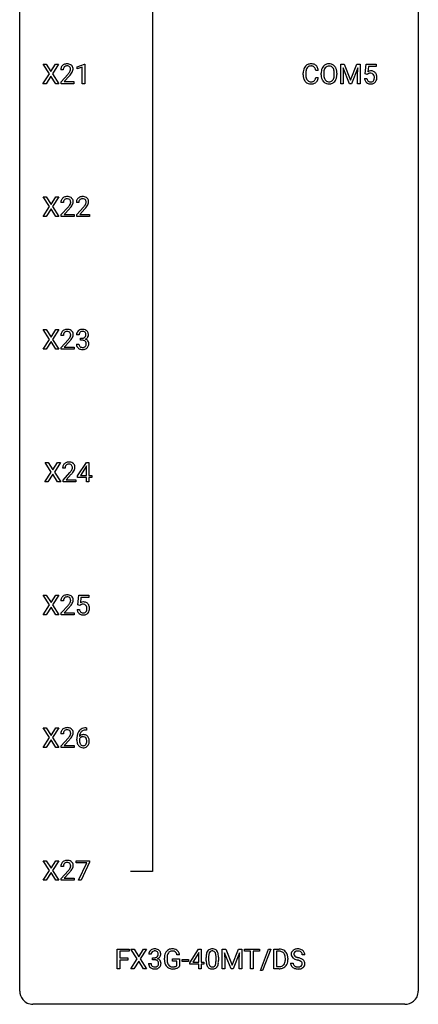
# Model space of a CAD drawing. Extents: x 3 to 27, y -3 to 235.
# Drawn here: x 3 to 27, y -3 to 56 of the extents above; entities that cross this region are included whole.
import ezdxf

# ---------------------------------------------------------------- set-up
doc = ezdxf.new("R2010")
doc.units = 0
doc.layers.add('DEFAULT_255_1_234', color=255, linetype='CONTINUOUS')
doc.layers.add('DEFAULT_255_2_778', color=255, linetype='CONTINUOUS')

msp = doc.modelspace()

# ---------------------------------------------------------------- linework, layer by layer
at = {"layer": 'DEFAULT_255_1_234'}
for p, q in [((4.549, 52.855), (4.178, 53.435)), ((4.178, 53.435), (4.359, 53.435)), ((4.359, 53.435), (4.641, 52.987)), ((4.641, 52.987), (4.921, 53.435)), ((5.103, 53.435), (4.733, 52.855)), ((4.921, 53.435), (5.103, 53.435)), ((5.378, 53.09), (5.23, 53.09)), ((6.215, 53.281), (6.641, 53.44)), ((6.215, 53.146), (6.215, 53.281)), ((6.515, 53.256), (6.215, 53.146)), ((6.515, 52.265), (6.515, 53.256)), ((6.641, 53.44), (6.664, 53.44)), ((6.664, 53.44), (6.664, 52.265)), ((20.617, 53.059), (20.462, 53.059)), ((21.958, 53.435), (22.157, 53.435)), ((21.958, 52.265), (21.958, 53.435)), ((22.48, 52.265), (22.097, 53.21)), ((22.097, 53.21), (22.112, 52.721)), ((22.157, 53.435), (22.539, 52.481)), ((22.539, 52.481), (22.922, 53.435)), ((22.982, 53.212), (22.598, 52.265)), ((22.922, 53.435), (23.122, 53.435)), ((22.967, 52.721), (22.982, 53.212)), ((23.122, 53.435), (23.122, 52.265)), ((23.424, 52.852), (23.483, 53.435)), ((23.483, 53.435), (24.082, 53.435)), ((23.609, 53.297), (23.574, 52.979)), ((24.082, 53.297), (23.609, 53.297)), ((24.082, 53.435), (24.082, 53.297)), ((4.169, 52.265), (4.549, 52.855)), ((4.641, 52.722), (4.352, 52.265)), ((4.928, 52.265), (4.641, 52.722)), ((4.733, 52.855), (5.112, 52.265)), ((5.252, 52.372), (5.657, 52.822)), ((5.745, 52.726), (5.431, 52.387)), ((19.716, 52.795), (19.716, 52.908)), ((19.871, 52.904), (19.871, 52.791)), ((20.462, 52.636), (20.617, 52.636)), ((20.786, 52.802), (20.786, 52.886)), ((20.939, 52.898), (20.939, 52.812)), ((21.573, 52.801), (21.573, 52.888)), ((21.727, 52.886), (21.727, 52.812)), ((22.112, 52.721), (22.112, 52.265)), ((22.967, 52.265), (22.967, 52.721)), ((23.382, 52.573), (23.522, 52.573)), ((23.542, 52.821), (23.424, 52.852)), ((23.582, 52.853), (23.542, 52.821)), ((4.352, 52.265), (4.169, 52.265)), ((5.112, 52.265), (4.928, 52.265)), ((5.252, 52.265), (5.252, 52.372)), ((6.018, 52.265), (5.252, 52.265)), ((5.431, 52.387), (6.018, 52.387)), ((6.018, 52.387), (6.018, 52.265)), ((6.664, 52.265), (6.515, 52.265)), ((22.112, 52.265), (21.958, 52.265)), ((22.598, 52.265), (22.48, 52.265)), ((23.122, 52.265), (22.967, 52.265)), ((4.558, 44.917), (4.187, 45.497)), ((4.187, 45.497), (4.368, 45.497)), ((4.368, 45.497), (4.65, 45.049)), ((4.65, 45.049), (4.93, 45.497)), ((5.112, 45.497), (4.742, 44.917)), ((4.93, 45.497), (5.112, 45.497)), ((4.179, 44.328), (4.558, 44.917)), ((4.65, 44.784), (4.361, 44.328)), ((4.938, 44.328), (4.65, 44.784)), ((4.742, 44.917), (5.121, 44.328)), ((5.387, 45.153), (5.239, 45.153)), ((5.261, 44.435), (5.666, 44.884)), ((5.754, 44.789), (5.44, 44.449)), ((6.311, 45.153), (6.162, 45.153)), ((6.185, 44.435), (6.59, 44.884)), ((6.677, 44.789), (6.364, 44.449)), ((4.361, 44.328), (4.179, 44.328)), ((5.121, 44.328), (4.938, 44.328)), ((5.261, 44.328), (5.261, 44.435)), ((6.027, 44.328), (5.261, 44.328)), ((5.44, 44.449), (6.027, 44.449)), ((6.027, 44.449), (6.027, 44.328)), ((6.185, 44.328), (6.185, 44.435)), ((6.951, 44.328), (6.185, 44.328)), ((6.364, 44.449), (6.951, 44.449)), ((6.951, 44.449), (6.951, 44.328)), ((4.558, 36.98), (4.187, 37.56)), ((4.187, 37.56), (4.368, 37.56)), ((4.368, 37.56), (4.65, 37.112)), ((4.65, 37.112), (4.93, 37.56)), ((5.112, 37.56), (4.742, 36.98)), ((4.93, 37.56), (5.112, 37.56)), ((5.387, 37.215), (5.239, 37.215)), ((6.322, 37.253), (6.174, 37.253)), ((4.179, 36.39), (4.558, 36.98)), ((4.65, 36.847), (4.361, 36.39)), ((4.938, 36.39), (4.65, 36.847)), ((4.742, 36.98), (5.121, 36.39)), ((5.261, 36.497), (5.666, 36.947)), ((5.754, 36.851), (5.44, 36.512)), ((5.44, 36.512), (6.027, 36.512)), ((6.027, 36.512), (6.027, 36.39)), ((6.163, 36.699), (6.313, 36.699)), ((6.401, 36.926), (6.401, 37.047)), ((6.401, 37.047), (6.513, 37.047)), ((6.513, 36.926), (6.401, 36.926)), ((4.361, 36.39), (4.179, 36.39)), ((5.121, 36.39), (4.938, 36.39)), ((5.261, 36.39), (5.261, 36.497)), ((6.027, 36.39), (5.261, 36.39)), ((4.664, 29.042), (4.293, 29.622)), ((4.293, 29.622), (4.474, 29.622)), ((4.474, 29.622), (4.756, 29.174)), ((4.756, 29.174), (5.036, 29.622)), ((5.218, 29.622), (4.848, 29.042)), ((5.036, 29.622), (5.218, 29.622)), ((6.236, 28.812), (6.76, 29.622)), ((6.76, 29.622), (6.918, 29.622)), ((6.918, 29.622), (6.918, 28.846)), ((4.284, 28.453), (4.664, 29.042)), ((4.756, 28.909), (4.467, 28.453)), ((5.043, 28.453), (4.756, 28.909)), ((4.848, 29.042), (5.227, 28.453)), ((5.493, 29.278), (5.345, 29.278)), ((5.367, 28.56), (5.772, 29.009)), ((5.86, 28.914), (5.546, 28.574)), ((6.751, 29.387), (6.405, 28.846)), ((6.769, 29.419), (6.751, 29.387)), ((6.769, 28.846), (6.769, 29.419)), ((4.467, 28.453), (4.284, 28.453)), ((5.227, 28.453), (5.043, 28.453)), ((5.367, 28.453), (5.367, 28.56)), ((6.133, 28.453), (5.367, 28.453)), ((5.546, 28.574), (6.133, 28.574)), ((6.133, 28.574), (6.133, 28.453)), ((6.236, 28.724), (6.236, 28.812)), ((6.769, 28.724), (6.236, 28.724)), ((6.405, 28.846), (6.769, 28.846)), ((6.769, 28.453), (6.769, 28.724)), ((6.918, 28.453), (6.769, 28.453)), ((6.918, 28.846), (7.08, 28.846)), ((7.08, 28.724), (6.918, 28.724)), ((6.918, 28.724), (6.918, 28.453)), ((7.08, 28.846), (7.08, 28.724)), ((4.558, 21.105), (4.187, 21.685)), ((4.187, 21.685), (4.368, 21.685)), ((4.368, 21.685), (4.65, 21.237)), ((4.65, 21.237), (4.93, 21.685)), ((5.112, 21.685), (4.742, 21.105)), ((4.93, 21.685), (5.112, 21.685)), ((5.387, 21.34), (5.239, 21.34)), ((6.253, 21.102), (6.313, 21.685)), ((6.313, 21.685), (6.912, 21.685)), ((6.439, 21.547), (6.403, 21.229)), ((6.912, 21.547), (6.439, 21.547)), ((6.912, 21.685), (6.912, 21.547)), ((4.179, 20.515), (4.558, 21.105)), ((4.65, 20.972), (4.361, 20.515)), ((4.938, 20.515), (4.65, 20.972)), ((4.742, 21.105), (5.121, 20.515)), ((5.261, 20.622), (5.666, 21.072)), ((5.261, 20.515), (5.261, 20.622)), ((5.754, 20.976), (5.44, 20.637)), ((5.44, 20.637), (6.027, 20.637)), ((6.027, 20.637), (6.027, 20.515)), ((6.211, 20.823), (6.352, 20.823)), ((6.372, 21.071), (6.253, 21.102)), ((6.411, 21.103), (6.372, 21.071)), ((4.361, 20.515), (4.179, 20.515)), ((5.121, 20.515), (4.938, 20.515)), ((6.027, 20.515), (5.261, 20.515)), ((4.558, 13.167), (4.187, 13.747)), ((4.187, 13.747), (4.368, 13.747)), ((4.368, 13.747), (4.65, 13.299)), ((4.65, 13.299), (4.93, 13.747)), ((5.112, 13.747), (4.742, 13.167)), ((4.93, 13.747), (5.112, 13.747)), ((6.768, 13.622), (6.741, 13.622)), ((6.742, 13.748), (6.768, 13.748)), ((6.768, 13.748), (6.768, 13.622)), ((4.179, 12.578), (4.558, 13.167)), ((4.65, 13.034), (4.361, 12.578)), ((4.938, 12.578), (4.65, 13.034)), ((4.742, 13.167), (5.121, 12.578)), ((5.387, 13.403), (5.239, 13.403)), ((5.261, 12.685), (5.666, 13.134)), ((5.754, 13.039), (5.44, 12.699)), ((6.194, 13.023), (6.194, 13.08)), ((6.343, 13.061), (6.343, 13.006)), ((4.361, 12.578), (4.179, 12.578)), ((5.121, 12.578), (4.938, 12.578)), ((5.261, 12.578), (5.261, 12.685)), ((6.027, 12.578), (5.261, 12.578)), ((5.44, 12.699), (6.027, 12.699)), ((6.027, 12.699), (6.027, 12.578)), ((4.558, 5.23), (4.187, 5.81)), ((4.187, 5.81), (4.368, 5.81)), ((4.368, 5.81), (4.65, 5.362)), ((4.65, 5.362), (4.93, 5.81)), ((5.112, 5.81), (4.742, 5.23)), ((4.93, 5.81), (5.112, 5.81)), ((5.387, 5.465), (5.239, 5.465)), ((6.15, 5.688), (6.15, 5.81)), ((6.15, 5.81), (6.94, 5.81)), ((6.782, 5.688), (6.15, 5.688)), ((6.3, 4.64), (6.782, 5.688)), ((6.94, 5.726), (6.456, 4.64)), ((6.94, 5.81), (6.94, 5.726)), ((4.179, 4.64), (4.558, 5.23)), ((4.65, 5.097), (4.361, 4.64)), ((4.938, 4.64), (4.65, 5.097)), ((4.742, 5.23), (5.121, 4.64)), ((5.261, 4.747), (5.666, 5.197)), ((5.261, 4.64), (5.261, 4.747)), ((5.754, 5.101), (5.44, 4.762)), ((5.44, 4.762), (6.027, 4.762)), ((6.027, 4.762), (6.027, 4.64)), ((4.361, 4.64), (4.179, 4.64)), ((5.121, 4.64), (4.938, 4.64)), ((6.027, 4.64), (5.261, 4.64)), ((6.456, 4.64), (6.3, 4.64)), ((8.599, -0.651), (8.599, 0.518)), ((8.599, 0.518), (9.323, 0.518)), ((9.323, 0.391), (8.753, 0.391)), ((8.753, 0.391), (8.753, -0.009)), ((9.323, 0.518), (9.323, 0.391)), ((9.797, -0.062), (9.427, 0.518)), ((9.427, 0.518), (9.608, 0.518)), ((9.608, 0.518), (9.89, 0.07)), ((9.89, 0.07), (10.17, 0.518)), ((10.351, 0.518), (9.982, -0.062)), ((10.17, 0.518), (10.351, 0.518)), ((10.638, 0.211), (10.49, 0.211)), ((10.717, -0.116), (10.717, 0.006)), ((10.717, 0.006), (10.828, 0.006)), ((12.326, 0.175), (12.172, 0.175)), ((12.944, -0.292), (13.468, 0.518)), ((13.459, 0.283), (13.113, -0.259)), ((13.477, 0.315), (13.459, 0.283)), ((13.468, 0.518), (13.626, 0.518)), ((13.477, -0.259), (13.477, 0.315)), ((13.626, 0.518), (13.626, -0.259)), ((13.917, -0.173), (13.917, 0.026)), ((14.066, 0.062), (14.066, -0.176)), ((14.507, -0.193), (14.507, 0.051)), ((14.656, 0.04), (14.656, -0.153)), ((14.884, 0.518), (15.084, 0.518)), ((14.884, -0.651), (14.884, 0.518)), ((15.407, -0.651), (15.023, 0.293)), ((15.023, 0.293), (15.039, -0.196)), ((15.084, 0.518), (15.466, -0.436)), ((15.466, -0.436), (15.848, 0.518)), ((15.909, 0.296), (15.525, -0.651)), ((15.848, 0.518), (16.048, 0.518)), ((15.894, -0.196), (15.909, 0.296)), ((16.048, 0.518), (16.048, -0.651)), ((16.201, 0.391), (16.201, 0.518)), ((16.201, 0.518), (17.105, 0.518)), ((16.576, 0.391), (16.201, 0.391)), ((16.576, -0.651), (16.576, 0.391)), ((17.105, 0.391), (16.729, 0.391)), ((16.729, 0.391), (16.729, -0.651)), ((17.105, 0.518), (17.105, 0.391)), ((17.157, -0.752), (17.646, 0.518)), ((17.773, 0.518), (17.285, -0.752)), ((17.646, 0.518), (17.773, 0.518)), ((17.957, -0.651), (17.957, 0.518)), ((17.957, 0.518), (18.287, 0.518)), ((18.291, 0.391), (18.111, 0.391)), ((18.111, 0.391), (18.111, -0.525)), ((19.811, 0.18), (19.656, 0.18)), ((8.753, -0.009), (9.244, -0.009)), ((9.244, -0.135), (8.753, -0.135)), ((8.753, -0.135), (8.753, -0.651)), ((9.244, -0.009), (9.244, -0.135)), ((9.418, -0.651), (9.797, -0.062)), ((9.89, -0.195), (9.6, -0.651)), ((10.177, -0.651), (9.89, -0.195)), ((9.982, -0.062), (10.36, -0.651)), ((10.479, -0.343), (10.628, -0.343)), ((10.828, -0.116), (10.717, -0.116)), ((11.425, -0.123), (11.425, -0.021)), ((11.58, -0.017), (11.58, -0.112)), ((11.902, -0.194), (11.902, -0.069)), ((11.902, -0.069), (12.326, -0.069)), ((12.173, -0.194), (11.902, -0.194)), ((12.173, -0.457), (12.173, -0.194)), ((12.326, -0.069), (12.326, -0.498)), ((12.477, -0.215), (12.477, -0.094)), ((12.477, -0.094), (12.869, -0.094)), ((12.869, -0.215), (12.477, -0.215)), ((12.869, -0.094), (12.869, -0.215)), ((12.944, -0.38), (12.944, -0.292)), ((13.477, -0.38), (12.944, -0.38)), ((13.113, -0.259), (13.477, -0.259)), ((13.477, -0.651), (13.477, -0.38)), ((13.626, -0.259), (13.788, -0.259)), ((13.788, -0.38), (13.626, -0.38)), ((13.626, -0.38), (13.626, -0.651)), ((13.788, -0.259), (13.788, -0.38)), ((15.039, -0.196), (15.039, -0.651)), ((15.894, -0.651), (15.894, -0.196)), ((18.111, -0.525), (18.273, -0.525)), ((18.65, -0.099), (18.65, -0.03)), ((18.802, -0.027), (18.802, -0.102)), ((18.964, -0.312), (19.119, -0.312)), ((8.753, -0.651), (8.599, -0.651)), ((9.6, -0.651), (9.418, -0.651)), ((10.36, -0.651), (10.177, -0.651)), ((13.626, -0.651), (13.477, -0.651)), ((15.039, -0.651), (14.884, -0.651)), ((15.525, -0.651), (15.407, -0.651)), ((16.048, -0.651), (15.894, -0.651)), ((16.729, -0.651), (16.576, -0.651)), ((17.285, -0.752), (17.157, -0.752)), ((18.28, -0.651), (17.957, -0.651))]:
    msp.add_line(p, q, dxfattribs=at)
for centre, radius, start, end in [((5.637, 53.094), 0.407, 163.28787, 180.55818), ((5.556, 53.116), 0.324, 133.45412, 162.947), ((5.574, 53.097), 0.35, 100.78694, 133.4384), ((5.69, 53.095), 0.312, 165.90929, 178.86839), ((5.777, 53.09), 0.398, 178.43817, 180.00839), ((5.589, 53.122), 0.208, 136.17574, 166.36747), ((5.577, 53.132), 0.192, 129.72793, 135.7542), ((5.585, 53.119), 0.207, 102.17394, 129.20619), ((5.609, 52.942), 0.508, 89.66053, 101.37042), ((5.61, 53.016), 0.313, 89.54607, 102.54188), ((5.616, 52.949), 0.502, 78.21712, 90.41304), ((5.613, 53.07), 0.259, 82.16021, 90.15058), ((5.626, 53.144), 0.184, 43.44154, 83.16614), ((5.651, 53.111), 0.336, 55.92682, 78.48886), ((5.618, 53.136), 0.195, 16.17147, 43.52844), ((5.433, 53.174), 0.395, 328.8299, 331.78995), ((5.533, 53.123), 0.282, 331.42552, 352.93648), ((5.568, 53.122), 0.248, 359.48663, 15.93398), ((5.547, 53.12), 0.269, 353.22487, 0.01693), ((5.671, 53.145), 0.297, 47.92923, 55.4054), ((5.681, 53.155), 0.283, 4.33477, 48.05607), ((5.343, 53.248), 0.641, 326.91354, 338.35052), ((5.614, 53.144), 0.35, 337.89141, 358.99677), ((5.571, 53.138), 0.393, 359.92521, 5.59677), ((20.493, 52.912), 0.777, 169.58372, 180.27579), ((20.309, 52.946), 0.59, 155.03659, 169.60032), ((20.196, 53), 0.464, 136.78315, 155.24727), ((20.157, 53.033), 0.413, 121.76332, 136.42811), ((20.703, 52.906), 0.832, 174.342, 180.14304), ((20.441, 52.935), 0.568, 162.93736, 174.62086), ((20.246, 52.996), 0.363, 143.07532, 163.19169), ((20.17, 53.009), 0.441, 95.64597, 121.54906), ((20.169, 53.055), 0.267, 109.29984, 143.30375), ((20.183, 53.004), 0.32, 89.34516, 108.57454), ((20.186, 52.898), 0.553, 89.92421, 96.13779), ((20.191, 52.91), 0.541, 76.67793, 90.45633), ((20.187, 52.886), 0.438, 87.38147, 90.02409), ((20.194, 52.991), 0.332, 74.70086, 87.81245), ((20.225, 53.099), 0.221, 47.43719, 75.06982), ((20.231, 53.069), 0.378, 47.48585, 76.92873), ((20.22, 53.099), 0.224, 27.81666, 46.40083), ((20.11, 53.04), 0.349, 15.76531, 27.94105), ((19.911, 52.983), 0.556, 7.88917, 15.92392), ((20.216, 53.059), 0.395, 16.54241, 46.89335), ((20.055, 53.006), 0.564, 5.40721, 17.03651), ((21.612, 52.89), 0.826, 169.52538, 180.27653), ((21.422, 52.925), 0.633, 155.83153, 169.509), ((21.294, 52.985), 0.491, 139.62585, 156.03795), ((21.235, 53.032), 0.416, 122.64164, 139.34307), ((21.527, 52.918), 0.586, 163.04188, 174.314), ((21.336, 52.978), 0.386, 143.52892, 163.29808), ((21.245, 53.014), 0.437, 93.02237, 122.45576), ((21.243, 53.049), 0.269, 110.82284, 143.91795), ((21.252, 53.011), 0.308, 89.30385, 109.90457), ((21.256, 52.917), 0.534, 89.97534, 93.63419), ((21.26, 52.957), 0.494, 73.74638, 90.42334), ((21.256, 52.945), 0.374, 84.38523, 90.07577), ((21.273, 53.049), 0.269, 36.14372, 85.6627), ((21.277, 53.025), 0.424, 57.66275, 73.45181), ((21.204, 52.996), 0.355, 20.32311, 36.49928), ((21.276, 53.027), 0.422, 29.14402, 57.41469), ((21.041, 52.936), 0.529, 7.89283, 20.29621), ((20.741, 52.892), 0.832, 359.70556, 8.03604), ((21.183, 52.969), 0.532, 24.09828, 29.73235), ((21.079, 52.926), 0.644, 8.66553, 23.82413), ((20.856, 52.89), 0.871, 359.78069, 8.82188), ((23.759, 52.661), 0.368, 93.71822, 120.2539), ((23.769, 52.58), 0.449, 89.96602, 94.2496), ((23.773, 52.639), 0.39, 73.80433, 90.55859), ((23.796, 52.725), 0.302, 41.30715, 73.54302), ((4.308, 54.015), 1.801, 318.51325, 320.78284), ((4.837, 53.585), 1.119, 320.73727, 323.97371), ((5.229, 53.301), 0.635, 323.89617, 328.64211), ((4.561, 53.82), 1.611, 317.25868, 319.90461), ((4.944, 53.504), 1.115, 319.64729, 327.09582), ((20.678, 52.795), 0.962, 179.99185, 181.53942), ((20.471, 52.784), 0.755, 181.12187, 193.87563), ((20.234, 52.723), 0.51, 193.54796, 219.57567), ((20.151, 52.652), 0.401, 219.36273, 250.06119), ((20.61, 52.787), 0.739, 179.68175, 189.15053), ((20.36, 52.745), 0.486, 188.99109, 203.5773), ((20.252, 52.7), 0.369, 203.90773, 215.13124), ((20.16, 52.629), 0.252, 213.90717, 263.88493), ((20.202, 52.67), 0.293, 278.87502, 293.63466), ((20.234, 52.595), 0.211, 293.85534, 310.05188), ((20.235, 52.589), 0.206, 311.06468, 332.01083), ((20.116, 52.655), 0.342, 331.65885, 343.28789), ((19.91, 52.718), 0.558, 343.1446, 351.01062), ((19.755, 52.746), 0.715, 350.71573, 351.16022), ((20.226, 52.638), 0.384, 311.4559, 340.44216), ((20.068, 52.696), 0.551, 340.17743, 353.78143), ((21.615, 52.807), 0.829, 180.37239, 188.9252), ((21.415, 52.774), 0.626, 188.72155, 204.82407), ((21.335, 52.74), 0.54, 205.11838, 209.647), ((21.248, 52.685), 0.437, 209.06331, 237.34925), ((21.767, 52.89), 0.828, 174.05091, 179.41769), ((21.717, 52.808), 0.778, 179.69304, 188.79066), ((21.451, 52.766), 0.508, 188.63313, 202.56296), ((21.325, 52.715), 0.373, 202.80814, 216.11939), ((21.244, 52.65), 0.269, 215.07559, 264.63797), ((21.261, 52.707), 0.327, 269.36494, 287.5152), ((21.279, 52.643), 0.26, 288.06303, 323.81133), ((21.192, 52.708), 0.369, 323.65476, 342.65905), ((21.286, 52.66), 0.407, 302.48065, 319.61436), ((20.989, 52.774), 0.582, 342.40919, 353.64511), ((20.706, 52.809), 0.868, 353.40299, 359.48478), ((21.226, 52.708), 0.484, 319.88774, 336.13284), ((21.092, 52.769), 0.632, 336.02776, 350.57874), ((20.862, 52.808), 0.864, 350.48771, 0.26254), ((23.829, 52.612), 0.449, 184.92471, 194.49759), ((23.706, 52.575), 0.32, 193.75369, 228.52712), ((23.849, 52.615), 0.329, 187.36005, 198.67329), ((23.744, 52.579), 0.218, 198.44517, 217.79448), ((23.714, 52.558), 0.182, 218.28872, 228.56124), ((23.689, 52.713), 0.176, 114.19507, 127.3641), ((23.724, 52.571), 0.198, 228.96549, 258.12347), ((23.712, 52.659), 0.235, 98.98309, 113.89089), ((23.732, 52.536), 0.36, 89.68049, 99.16144), ((23.735, 52.603), 0.293, 84.69576, 90.06762), ((23.747, 52.684), 0.211, 41.78503, 85.98928), ((23.764, 52.561), 0.188, 286.72514, 320.60036), ((23.724, 52.665), 0.241, 12.64903, 41.60813), ((23.726, 52.592), 0.237, 320.67126, 344.54417), ((23.61, 52.626), 0.358, 344.24122, 356.73571), ((23.619, 52.639), 0.35, 359.55769, 12.95349), ((23.485, 52.636), 0.483, 356.35488, 0.05003), ((23.755, 52.689), 0.356, 13.5076, 41.21742), ((23.752, 52.594), 0.36, 323.673, 348.16725), ((23.59, 52.646), 0.526, 1.13313, 13.88294), ((23.577, 52.634), 0.54, 347.85724, 0.42933), ((23.449, 52.638), 0.667, 359.99194, 1.54425), ((20.168, 52.716), 0.467, 250.78847, 270.64892), ((20.173, 52.707), 0.332, 263.17585, 270.10311), ((20.176, 52.832), 0.456, 269.67198, 279.06092), ((20.173, 52.976), 0.727, 270.00211, 270.3582), ((20.178, 52.83), 0.581, 269.93585, 282.8096), ((20.222, 52.649), 0.394, 282.43332, 310.75137), ((21.239, 52.674), 0.423, 237.53521, 252.18575), ((21.254, 52.728), 0.478, 252.52197, 270.44165), ((21.257, 52.733), 0.353, 263.84639, 270.08337), ((21.258, 52.796), 0.547, 269.91714, 276.3398), ((21.275, 52.682), 0.432, 275.81957, 302.18847), ((23.713, 52.587), 0.334, 228.90239, 256.33143), ((23.743, 52.707), 0.458, 256.24271, 270.44863), ((23.744, 52.659), 0.288, 257.72583, 270.40136), ((23.749, 52.615), 0.244, 269.42044, 286.4209), ((23.75, 52.728), 0.479, 269.57701, 282.42148), ((23.788, 52.573), 0.319, 281.83964, 316.54578), ((23.781, 52.576), 0.326, 316.81712, 323.14928), ((5.565, 45.179), 0.324, 133.45412, 162.947), ((5.583, 45.16), 0.35, 100.78694, 133.4384), ((5.586, 45.194), 0.192, 129.72793, 135.7542), ((5.594, 45.182), 0.207, 102.17394, 129.20619), ((5.618, 45.005), 0.508, 89.66053, 101.37042), ((5.619, 45.079), 0.313, 89.54607, 102.54188), ((5.625, 45.011), 0.502, 78.21712, 90.41304), ((5.622, 45.132), 0.259, 82.16021, 90.15058), ((5.635, 45.206), 0.184, 43.44154, 83.16614), ((5.66, 45.173), 0.336, 55.92682, 78.48886), ((5.627, 45.198), 0.195, 16.17147, 43.52844), ((5.68, 45.207), 0.297, 47.92923, 55.4054), ((5.69, 45.218), 0.283, 4.33477, 48.05607), ((6.489, 45.179), 0.324, 133.45412, 162.947), ((6.507, 45.16), 0.35, 100.78694, 133.4384), ((6.51, 45.194), 0.192, 129.72793, 135.7542), ((6.518, 45.182), 0.207, 102.17394, 129.20619), ((6.542, 45.005), 0.508, 89.66053, 101.37042), ((6.542, 45.079), 0.313, 89.54607, 102.54188), ((6.548, 45.011), 0.502, 78.21712, 90.41304), ((6.545, 45.132), 0.259, 82.16021, 90.15058), ((6.559, 45.206), 0.184, 43.44154, 83.16614), ((6.584, 45.173), 0.336, 55.92682, 78.48886), ((6.551, 45.198), 0.195, 16.17147, 43.52844), ((6.604, 45.207), 0.297, 47.92923, 55.4054), ((6.614, 45.218), 0.283, 4.33477, 48.05607), ((5.646, 45.157), 0.407, 163.28787, 180.55818), ((5.786, 45.153), 0.398, 178.43817, 180.00839), ((5.699, 45.158), 0.312, 165.90929, 178.86839), ((5.599, 45.185), 0.208, 136.17574, 166.36747), ((4.317, 46.077), 1.801, 318.51325, 320.78284), ((4.846, 45.647), 1.119, 320.73727, 323.97371), ((5.238, 45.363), 0.635, 323.89617, 328.64211), ((4.57, 45.883), 1.611, 317.25868, 319.90461), ((5.442, 45.237), 0.395, 328.8299, 331.78995), ((5.542, 45.185), 0.282, 331.42552, 352.93648), ((4.953, 45.566), 1.115, 319.64729, 327.09582), ((5.577, 45.185), 0.248, 359.48663, 15.93398), ((5.556, 45.182), 0.269, 353.22487, 0.01693), ((5.352, 45.311), 0.641, 326.91354, 338.35052), ((5.623, 45.206), 0.35, 337.89141, 358.99677), ((5.58, 45.201), 0.393, 359.92521, 5.59677), ((6.569, 45.157), 0.407, 163.28787, 180.55818), ((6.623, 45.158), 0.312, 165.90929, 178.86839), ((6.709, 45.153), 0.398, 178.43817, 180.00839), ((6.522, 45.185), 0.208, 136.17574, 166.36747), ((5.241, 46.077), 1.801, 318.51325, 320.78284), ((5.769, 45.647), 1.119, 320.73727, 323.97371), ((6.161, 45.363), 0.635, 323.89617, 328.64211), ((5.494, 45.883), 1.611, 317.25868, 319.90461), ((6.366, 45.237), 0.395, 328.8299, 331.78995), ((6.466, 45.185), 0.282, 331.42552, 352.93648), ((5.877, 45.566), 1.115, 319.64729, 327.09582), ((6.5, 45.185), 0.248, 359.48663, 15.93398), ((6.479, 45.182), 0.269, 353.22487, 0.01693), ((6.276, 45.311), 0.641, 326.91354, 338.35052), ((6.547, 45.206), 0.35, 337.89141, 358.99677), ((6.504, 45.201), 0.393, 359.92521, 5.59677), ((5.646, 37.219), 0.407, 163.28787, 180.55818), ((5.565, 37.241), 0.324, 133.45412, 162.947), ((5.583, 37.222), 0.35, 100.78694, 133.4384), ((5.786, 37.215), 0.398, 178.43817, 180.00839), ((5.699, 37.22), 0.312, 165.90929, 178.86839), ((5.599, 37.247), 0.208, 136.17574, 166.36747), ((5.586, 37.257), 0.192, 129.72793, 135.7542), ((5.594, 37.244), 0.207, 102.17394, 129.20619), ((5.618, 37.067), 0.508, 89.66053, 101.37042), ((5.619, 37.141), 0.313, 89.54607, 102.54188), ((5.625, 37.074), 0.502, 78.21712, 90.41304), ((5.622, 37.195), 0.259, 82.16021, 90.15058), ((5.635, 37.269), 0.184, 43.44154, 83.16614), ((5.66, 37.236), 0.336, 55.92682, 78.48886), ((5.238, 37.426), 0.635, 323.89617, 328.64211), ((5.627, 37.261), 0.195, 16.17147, 43.52844), ((5.442, 37.299), 0.395, 328.8299, 331.78995), ((5.542, 37.248), 0.282, 331.42552, 352.93648), ((5.577, 37.247), 0.248, 359.48663, 15.93398), ((5.556, 37.245), 0.269, 353.22487, 0.01693), ((5.68, 37.27), 0.297, 47.92923, 55.4054), ((5.69, 37.28), 0.283, 4.33477, 48.05607), ((5.352, 37.373), 0.641, 326.91354, 338.35052), ((5.623, 37.269), 0.35, 337.89141, 358.99677), ((5.58, 37.263), 0.393, 359.92521, 5.59677), ((6.484, 37.257), 0.31, 155.34845, 180.74847), ((6.479, 37.254), 0.307, 131.57446, 154.47985), ((6.51, 37.223), 0.352, 96.98755, 131.96907), ((6.579, 37.254), 0.257, 172.50968, 180.13669), ((6.507, 37.266), 0.183, 133.83493, 173.53444), ((6.511, 37.26), 0.191, 103.29318, 133.5619), ((6.531, 37.181), 0.273, 89.53249, 103.53194), ((6.532, 37.098), 0.478, 89.85961, 97.78252), ((6.537, 37.072), 0.504, 78.36554, 90.41315), ((6.537, 37.153), 0.301, 76.11166, 90.70262), ((6.576, 37.292), 0.157, 13.95772, 77.67131), ((6.573, 37.238), 0.334, 56.62291, 78.63873), ((6.551, 37.245), 0.191, 301.78331, 311.75453), ((6.56, 37.235), 0.177, 311.73239, 354.28024), ((6.594, 37.266), 0.297, 292.98021, 325.23923), ((6.441, 37.252), 0.297, 359.18053, 15.04531), ((6.487, 37.248), 0.251, 353.09379, 0.11815), ((6.594, 37.275), 0.291, 47.02535, 56.08541), ((6.596, 37.279), 0.287, 10.9208, 46.77781), ((6.578, 37.277), 0.315, 325.23337, 332.87456), ((6.643, 37.246), 0.243, 332.35499, 359.71794), ((6.46, 37.248), 0.427, 359.63645, 11.60873), ((4.317, 38.14), 1.801, 318.51325, 320.78284), ((4.846, 37.71), 1.119, 320.73727, 323.97371), ((4.57, 37.945), 1.611, 317.25868, 319.90461), ((4.953, 37.629), 1.115, 319.64729, 327.09582), ((6.559, 36.699), 0.396, 179.97553, 183.23231), ((6.455, 36.686), 0.291, 181.81829, 229.64551), ((6.542, 36.697), 0.229, 179.44651, 196.28693), ((6.493, 36.683), 0.179, 196.56615, 227.7059), ((6.51, 36.702), 0.203, 227.76521, 257.87628), ((6.532, 36.796), 0.3, 257.45844, 270.4266), ((6.51, 37.387), 0.339, 270.49199, 281.89516), ((6.507, 36.471), 0.456, 84.01934, 89.33312), ((6.537, 36.825), 0.329, 269.59621, 280.87892), ((6.523, 36.607), 0.319, 71.90101, 84.35543), ((6.534, 37.276), 0.226, 281.66917, 301.29431), ((6.56, 36.71), 0.212, 280.63464, 299.85959), ((6.559, 36.713), 0.207, 49.50886, 72.18365), ((6.579, 36.674), 0.171, 300.35763, 314.5518), ((6.577, 36.738), 0.176, 12.94982, 48.75514), ((6.57, 36.68), 0.182, 315.07284, 345.0431), ((6.566, 37.32), 0.357, 292.54022, 293.69249), ((6.605, 36.674), 0.331, 57.64355, 72.86251), ((6.478, 36.707), 0.278, 344.59866, 357.92696), ((6.491, 36.716), 0.265, 359.50479, 13.42396), ((6.388, 36.713), 0.367, 357.47489, 0.02311), ((6.641, 36.732), 0.263, 36.72489, 57.4698), ((6.605, 36.688), 0.297, 311.63595, 343.76518), ((6.64, 36.733), 0.263, 8.05451, 36.35611), ((6.516, 36.713), 0.389, 343.98299, 0.55716), ((6.554, 36.718), 0.351, 359.83206, 8.587), ((6.497, 36.732), 0.354, 229.4223, 256.85562), ((6.53, 36.871), 0.496, 256.68289, 270.44121), ((6.537, 36.875), 0.5, 269.72864, 280.38564), ((6.567, 36.731), 0.354, 279.78299, 311.62557), ((5.671, 29.304), 0.324, 133.45412, 162.947), ((5.689, 29.285), 0.35, 100.78694, 133.4384), ((5.704, 29.31), 0.208, 136.17574, 166.36747), ((5.692, 29.319), 0.192, 129.72793, 135.7542), ((5.7, 29.307), 0.207, 102.17394, 129.20619), ((5.724, 29.13), 0.508, 89.66053, 101.37042), ((5.725, 29.204), 0.313, 89.54607, 102.54188), ((5.731, 29.136), 0.502, 78.21712, 90.41304), ((5.728, 29.257), 0.259, 82.16021, 90.15058), ((5.741, 29.331), 0.184, 43.44154, 83.16614), ((5.766, 29.298), 0.336, 55.92682, 78.48886), ((5.733, 29.323), 0.195, 16.17147, 43.52844), ((5.786, 29.332), 0.297, 47.92923, 55.4054), ((5.796, 29.343), 0.283, 4.33477, 48.05607), ((5.752, 29.282), 0.407, 163.28787, 180.55818), ((5.805, 29.283), 0.312, 165.90929, 178.86839), ((5.892, 29.278), 0.398, 178.43817, 180.00839), ((4.423, 30.202), 1.801, 318.51325, 320.78284), ((4.952, 29.772), 1.119, 320.73727, 323.97371), ((5.344, 29.488), 0.635, 323.89617, 328.64211), ((4.676, 30.008), 1.611, 317.25868, 319.90461), ((5.548, 29.362), 0.395, 328.8299, 331.78995), ((5.648, 29.31), 0.282, 331.42552, 352.93648), ((5.059, 29.691), 1.115, 319.64729, 327.09582), ((5.683, 29.31), 0.248, 359.48663, 15.93398), ((5.662, 29.307), 0.269, 353.22487, 0.01693), ((5.458, 29.436), 0.641, 326.91354, 338.35052), ((5.729, 29.331), 0.35, 337.89141, 358.99677), ((5.686, 29.326), 0.393, 359.92521, 5.59677), ((5.646, 21.344), 0.407, 163.28787, 180.55818), ((5.565, 21.366), 0.324, 133.45412, 162.947), ((5.583, 21.347), 0.35, 100.78694, 133.4384), ((5.786, 21.34), 0.398, 178.43817, 180.00839), ((5.699, 21.345), 0.312, 165.90929, 178.86839), ((5.599, 21.372), 0.208, 136.17574, 166.36747), ((5.586, 21.382), 0.192, 129.72793, 135.7542), ((5.594, 21.369), 0.207, 102.17394, 129.20619), ((5.618, 21.192), 0.508, 89.66053, 101.37042), ((5.619, 21.266), 0.313, 89.54607, 102.54188), ((5.625, 21.199), 0.502, 78.21712, 90.41304), ((5.622, 21.32), 0.259, 82.16021, 90.15058), ((5.635, 21.394), 0.184, 43.44154, 83.16614), ((5.66, 21.361), 0.336, 55.92682, 78.48886), ((5.238, 21.551), 0.635, 323.89617, 328.64211), ((5.627, 21.386), 0.195, 16.17147, 43.52844), ((5.442, 21.424), 0.395, 328.8299, 331.78995), ((5.542, 21.373), 0.282, 331.42552, 352.93648), ((5.577, 21.372), 0.248, 359.48663, 15.93398), ((5.556, 21.37), 0.269, 353.22487, 0.01693), ((5.68, 21.395), 0.297, 47.92923, 55.4054), ((5.69, 21.405), 0.283, 4.33477, 48.05607), ((5.352, 21.498), 0.641, 326.91354, 338.35052), ((5.623, 21.394), 0.35, 337.89141, 358.99677), ((5.58, 21.388), 0.393, 359.92521, 5.59677), ((6.589, 20.911), 0.368, 93.71822, 120.2539), ((6.598, 20.83), 0.449, 89.96602, 94.2496), ((6.602, 20.889), 0.39, 73.80433, 90.55859), ((6.626, 20.975), 0.302, 41.30715, 73.54302), ((4.317, 22.265), 1.801, 318.51325, 320.78284), ((4.846, 21.835), 1.119, 320.73727, 323.97371), ((4.57, 22.07), 1.611, 317.25868, 319.90461), ((4.953, 21.754), 1.115, 319.64729, 327.09582), ((6.659, 20.862), 0.449, 184.92471, 194.49759), ((6.535, 20.825), 0.32, 193.75369, 228.52712), ((6.678, 20.865), 0.329, 187.36005, 198.67329), ((6.573, 20.829), 0.218, 198.44517, 217.79448), ((6.544, 20.808), 0.182, 218.28872, 228.56124), ((6.519, 20.963), 0.176, 114.19507, 127.3641), ((6.553, 20.821), 0.198, 228.96549, 258.12347), ((6.541, 20.909), 0.235, 98.98309, 113.89089), ((6.562, 20.786), 0.36, 89.68049, 99.16144), ((6.574, 20.909), 0.288, 257.72583, 270.40136), ((6.564, 20.853), 0.293, 84.69576, 90.06762), ((6.579, 20.865), 0.244, 269.42044, 286.4209), ((6.577, 20.934), 0.211, 41.78503, 85.98928), ((6.593, 20.811), 0.188, 286.72514, 320.60036), ((6.554, 20.915), 0.241, 12.64903, 41.60813), ((6.555, 20.842), 0.237, 320.67126, 344.54417), ((6.439, 20.876), 0.358, 344.24122, 356.73571), ((6.448, 20.889), 0.35, 359.55769, 12.95349), ((6.315, 20.886), 0.483, 356.35488, 0.05003), ((6.611, 20.826), 0.326, 316.81712, 323.14928), ((6.584, 20.939), 0.356, 13.5076, 41.21742), ((6.582, 20.844), 0.36, 323.673, 348.16725), ((6.42, 20.896), 0.526, 1.13313, 13.88294), ((6.407, 20.884), 0.54, 347.85724, 0.42933), ((6.279, 20.888), 0.667, 359.99194, 1.54425), ((6.543, 20.837), 0.334, 228.90239, 256.33143), ((6.572, 20.957), 0.458, 256.24271, 270.44863), ((6.58, 20.978), 0.479, 269.57701, 282.42148), ((6.617, 20.823), 0.319, 281.83964, 316.54578), ((5.565, 13.429), 0.324, 133.45412, 162.947), ((5.583, 13.41), 0.35, 100.78694, 133.4384), ((5.599, 13.435), 0.208, 136.17574, 166.36747), ((5.586, 13.444), 0.192, 129.72793, 135.7542), ((5.594, 13.432), 0.207, 102.17394, 129.20619), ((5.618, 13.255), 0.508, 89.66053, 101.37042), ((5.619, 13.329), 0.313, 89.54607, 102.54188), ((5.625, 13.261), 0.502, 78.21712, 90.41304), ((5.622, 13.382), 0.259, 82.16021, 90.15058), ((5.635, 13.456), 0.184, 43.44154, 83.16614), ((5.66, 13.423), 0.336, 55.92682, 78.48886), ((5.627, 13.448), 0.195, 16.17147, 43.52844), ((5.68, 13.457), 0.297, 47.92923, 55.4054), ((5.69, 13.468), 0.283, 4.33477, 48.05607), ((6.746, 13.243), 0.53, 141.4298, 157.8541), ((6.681, 13.289), 0.451, 102.87158, 140.85647), ((6.707, 13.267), 0.35, 104.28553, 133.86293), ((6.746, 13.045), 0.703, 90.37783, 103.58693), ((6.746, 13.122), 0.5, 90.6001, 104.5147), ((5.646, 13.407), 0.407, 163.28787, 180.55818), ((5.786, 13.403), 0.398, 178.43817, 180.00839), ((5.699, 13.408), 0.312, 165.90929, 178.86839), ((4.317, 14.327), 1.801, 318.51325, 320.78284), ((4.846, 13.897), 1.119, 320.73727, 323.97371), ((5.238, 13.613), 0.635, 323.89617, 328.64211), ((4.57, 14.133), 1.611, 317.25868, 319.90461), ((5.442, 13.487), 0.395, 328.8299, 331.78995), ((5.542, 13.435), 0.282, 331.42552, 352.93648), ((4.953, 13.816), 1.115, 319.64729, 327.09582), ((5.577, 13.435), 0.248, 359.48663, 15.93398), ((5.556, 13.432), 0.269, 353.22487, 0.01693), ((5.352, 13.561), 0.641, 326.91354, 338.35052), ((5.623, 13.456), 0.35, 337.89141, 358.99677), ((5.58, 13.451), 0.393, 359.92521, 5.59677), ((7.406, 13.087), 1.213, 171.45252, 180.31588), ((6.848, 13.019), 0.655, 179.63451, 191.78365), ((6.967, 13.155), 0.768, 157.98026, 171.62467), ((6.559, 12.983), 0.23, 145.29749, 160.26603), ((6.867, 13.003), 0.523, 179.65143, 190.28559), ((6.574, 13.04), 0.303, 95.8331, 138.99549), ((7.029, 13.178), 0.687, 173.78106, 174.92546), ((6.889, 13.198), 0.545, 161.28498, 174.20767), ((6.577, 12.969), 0.252, 124.9745, 144.8959), ((6.723, 13.256), 0.369, 134.53027, 161.62109), ((6.572, 12.984), 0.237, 89.8751, 126.20717), ((6.597, 12.912), 0.433, 89.87537, 97.0544), ((6.573, 12.986), 0.235, 85.01407, 90.05133), ((6.58, 13.036), 0.184, 36.82507, 85.74157), ((6.602, 12.996), 0.349, 71.64078, 90.62401), ((6.617, 13.051), 0.292, 39.63678, 71.01902), ((6.538, 12.998), 0.241, 32.30354, 38.08267), ((6.507, 12.982), 0.276, 11.04823, 31.81465), ((6.379, 12.955), 0.407, 359.6214, 11.28391), ((6.303, 12.952), 0.482, 358.37552, 0.0098), ((6.553, 12.996), 0.376, 10.65873, 39.9044), ((6.394, 12.955), 0.539, 347.24869, 0.43693), ((6.398, 12.962), 0.535, 359.6826, 11.13262), ((6.654, 12.975), 0.456, 191.41158, 218.60778), ((6.566, 12.902), 0.341, 218.16651, 245.87812), ((6.697, 12.971), 0.351, 190.09454, 207.50982), ((6.641, 12.944), 0.288, 207.95832, 216.32511), ((6.607, 12.916), 0.245, 215.76614, 232.54568), ((6.566, 12.916), 0.354, 246.91402, 270.74373), ((6.568, 12.867), 0.183, 232.80054, 270.66056), ((6.573, 12.904), 0.219, 269.35537, 288.47443), ((6.571, 13.018), 0.457, 269.88743, 276.79177), ((6.593, 12.888), 0.325, 275.63421, 317.82485), ((6.582, 12.869), 0.183, 289.18333, 322.96838), ((6.521, 12.917), 0.261, 322.60079, 346.51824), ((6.405, 12.947), 0.38, 346.25822, 358.77416), ((6.561, 12.915), 0.367, 318.14097, 347.61186), ((5.646, 5.469), 0.407, 163.28787, 180.55818), ((5.565, 5.491), 0.324, 133.45412, 162.947), ((5.583, 5.472), 0.35, 100.78694, 133.4384), ((5.786, 5.465), 0.398, 178.43817, 180.00839), ((5.699, 5.47), 0.312, 165.90929, 178.86839), ((5.599, 5.497), 0.208, 136.17574, 166.36747), ((5.586, 5.507), 0.192, 129.72793, 135.7542), ((5.594, 5.494), 0.207, 102.17394, 129.20619), ((5.618, 5.317), 0.508, 89.66053, 101.37042), ((5.619, 5.391), 0.313, 89.54607, 102.54188), ((5.625, 5.324), 0.502, 78.21712, 90.41304), ((5.622, 5.445), 0.259, 82.16021, 90.15058), ((5.635, 5.519), 0.184, 43.44154, 83.16614), ((4.846, 5.96), 1.119, 320.73727, 323.97371), ((5.66, 5.486), 0.336, 55.92682, 78.48886), ((5.238, 5.676), 0.635, 323.89617, 328.64211), ((5.627, 5.511), 0.195, 16.17147, 43.52844), ((5.442, 5.549), 0.395, 328.8299, 331.78995), ((5.542, 5.498), 0.282, 331.42552, 352.93648), ((5.577, 5.497), 0.248, 359.48663, 15.93398), ((5.556, 5.495), 0.269, 353.22487, 0.01693), ((5.68, 5.52), 0.297, 47.92923, 55.4054), ((5.69, 5.53), 0.283, 4.33477, 48.05607), ((5.352, 5.623), 0.641, 326.91354, 338.35052), ((5.623, 5.519), 0.35, 337.89141, 358.99677), ((5.58, 5.513), 0.393, 359.92521, 5.59677), ((4.317, 6.39), 1.801, 318.51325, 320.78284), ((4.57, 6.195), 1.611, 317.25868, 319.90461), ((4.953, 5.879), 1.115, 319.64729, 327.09582), ((10.8, 0.215), 0.31, 155.34845, 180.74847), ((10.795, 0.212), 0.307, 131.57446, 154.47985), ((10.826, 0.181), 0.352, 96.98755, 131.96907), ((10.895, 0.212), 0.257, 172.50968, 180.13669), ((10.823, 0.225), 0.183, 133.83493, 173.53444), ((10.827, 0.219), 0.191, 103.29318, 133.5619), ((10.848, 0.056), 0.478, 89.85961, 97.78252), ((10.847, 0.139), 0.273, 89.53249, 103.53194), ((10.826, 0.345), 0.339, 270.49199, 281.89516), ((10.853, 0.03), 0.504, 78.36554, 90.41315), ((10.853, 0.111), 0.301, 76.11166, 90.70262), ((10.85, 0.235), 0.226, 281.66917, 301.29431), ((10.892, 0.25), 0.157, 13.95772, 77.67131), ((10.889, 0.196), 0.334, 56.62291, 78.63873), ((10.867, 0.204), 0.191, 301.78331, 311.75453), ((10.876, 0.193), 0.177, 311.73239, 354.28024), ((10.91, 0.225), 0.297, 292.98021, 325.23923), ((10.757, 0.211), 0.297, 359.18053, 15.04531), ((10.803, 0.206), 0.251, 353.09379, 0.11815), ((10.91, 0.234), 0.291, 47.02535, 56.08541), ((10.912, 0.238), 0.287, 10.9208, 46.77781), ((10.894, 0.235), 0.315, 325.23337, 332.87456), ((10.959, 0.204), 0.243, 332.35499, 359.71794), ((10.776, 0.206), 0.427, 359.63645, 11.60873), ((12.335, -0.015), 0.91, 170.20243, 180.35607), ((12.019, 0.041), 0.589, 154.28574, 170.3893), ((11.891, 0.1), 0.448, 139.84016, 153.93327), ((11.855, 0.129), 0.402, 98.41903, 139.67071), ((12.47, -0.017), 0.89, 173.46701, 179.97308), ((12.164, 0.02), 0.582, 162.6076, 173.67803), ((11.956, 0.087), 0.363, 144.35613, 162.85641), ((11.867, 0.15), 0.253, 105.66786, 144.26488), ((11.893, -0.056), 0.59, 89.76592, 99.44155), ((11.892, 0.057), 0.35, 89.41501, 105.58234), ((11.899, -0.049), 0.583, 78.05517, 90.40421), ((11.897, 0.006), 0.401, 82.10603, 90.20012), ((11.93, 0.17), 0.234, 27.73611, 84.5258), ((11.94, 0.133), 0.397, 54.63805, 78.33392), ((11.817, 0.114), 0.36, 9.75573, 27.32157), ((11.959, 0.165), 0.36, 50.03174, 54.15582), ((11.948, 0.155), 0.374, 18.10924, 49.71809), ((11.802, 0.102), 0.529, 7.96728, 18.69846), ((15.112, 0.031), 1.195, 173.76756, 180.23155), ((14.66, 0.082), 0.74, 164.30586, 173.90022), ((14.369, 0.166), 0.437, 148.7922, 164.56838), ((14.274, 0.219), 0.328, 144.58839, 148.11763), ((14.24, 0.243), 0.286, 101.64409, 144.51424), ((15.214, 0.052), 1.148, 177.86317, 179.50441), ((14.911, 0.066), 0.844, 172.02595, 178.07032), ((14.581, 0.114), 0.511, 163.37633, 172.1411), ((14.372, 0.177), 0.292, 149.42089, 163.62864), ((14.265, 0.241), 0.168, 105.79811, 149.73881), ((14.282, 0.074), 0.46, 89.5284, 102.58198), ((14.284, 0.175), 0.237, 89.38069, 105.67626), ((14.29, 0.07), 0.464, 77.04379, 90.50813), ((14.287, 0.149), 0.263, 81.10601, 90.2185), ((14.305, 0.237), 0.173, 30.74079, 82.46571), ((14.33, 0.234), 0.295, 48.27786, 77.49947), ((14.253, 0.203), 0.236, 24.28712, 31.39356), ((14.135, 0.153), 0.363, 12.08056, 23.8174), ((13.86, 0.092), 0.646, 4.83622, 12.29045), ((13.439, 0.054), 1.068, 359.80904, 4.94079), ((14.338, 0.247), 0.281, 36.31421, 47.63059), ((14.251, 0.188), 0.386, 18.29318, 35.67692), ((13.996, 0.101), 0.654, 8.02467, 18.56052), ((13.58, 0.04), 1.075, 1.12741, 8.17183), ((13.257, 0.027), 1.399, 0.54241, 1.3863), ((18.291, -0.068), 0.587, 75.41011, 90.38041), ((18.289, -0.065), 0.457, 79.21522, 89.74456), ((18.321, 0.079), 0.308, 40.38405, 80.14311), ((18.314, 0.027), 0.488, 60.14559, 75.18884), ((18.296, 0.06), 0.341, 26.57772, 40.15322), ((18.329, 0.055), 0.456, 26.52536, 60.14509), ((18.203, 0.016), 0.443, 9.65719, 26.19328), ((17.967, -0.026), 0.683, 359.6455, 9.86079), ((18.217, -0.004), 0.583, 7.40304, 26.83208), ((18.058, -0.029), 0.744, 0.16054, 7.71762), ((19.28, 0.22), 0.28, 132.48342, 181.02422), ((19.281, 0.213), 0.28, 179.50616, 199.86946), ((19.274, 0.214), 0.274, 200.67819, 228.17639), ((19.34, 0.164), 0.361, 129.25325, 133.42427), ((19.323, 0.262), 0.342, 227.40645, 229.98812), ((19.354, 0.142), 0.388, 101.98776, 128.87426), ((19.32, 0.228), 0.163, 127.72875, 176.71052), ((19.388, 0.218), 0.232, 175.17794, 180.05819), ((19.304, 0.217), 0.147, 179.61422, 228.1246), ((19.348, 0.258), 0.207, 226.57796, 230.88), ((19.395, 0.32), 0.285, 231.46351, 241.92608), ((19.344, 0.198), 0.201, 114.0401, 127.98507), ((19.515, 0.54), 0.536, 241.71785, 248.32596), ((19.372, 0.134), 0.271, 99.06953, 113.76586), ((19.394, -0.03), 0.564, 89.59066, 102.31693), ((19.653, 0.884), 0.906, 248.20077, 252.45284), ((19.396, -0.011), 0.418, 89.66975, 99.23096), ((19.774, 1.256), 1.297, 252.33911, 254.34695), ((19.401, 0.002), 0.532, 77.23608, 90.32483), ((19.399, -0.05), 0.457, 86.26405, 90.05263), ((19.019, -1.442), 1.504, 71.01972, 74.4087), ((19.409, 0.071), 0.336, 73.78883, 86.66527), ((19.442, 0.181), 0.221, 48.59278, 74.12415), ((19.422, 0.099), 0.433, 63.83778, 77.08094), ((19.459, 0.201), 0.195, 14.97812, 48.20043), ((19.45, 0.15), 0.375, 45.98643, 64.16077), ((19.388, 0.182), 0.268, 359.46934, 14.98322), ((19.476, 0.18), 0.335, 32.27474, 45.65471), ((19.483, 0.182), 0.329, 359.65074, 32.61303), ((10.875, -0.343), 0.396, 179.97553, 183.23231), ((10.771, -0.356), 0.291, 181.81829, 229.64551), ((10.812, -0.309), 0.354, 229.4223, 256.85562), ((10.858, -0.345), 0.229, 179.44651, 196.28693), ((10.809, -0.358), 0.179, 196.56615, 227.7059), ((10.825, -0.34), 0.203, 227.76521, 257.87628), ((10.848, -0.246), 0.3, 257.45844, 270.4266), ((10.823, -0.571), 0.456, 84.01934, 89.33312), ((10.852, -0.217), 0.329, 269.59621, 280.87892), ((10.839, -0.435), 0.319, 71.90101, 84.35543), ((10.875, -0.331), 0.212, 280.63464, 299.85959), ((10.875, -0.329), 0.207, 49.50886, 72.18365), ((10.883, -0.311), 0.354, 279.78299, 311.62557), ((10.894, -0.368), 0.171, 300.35763, 314.5518), ((10.893, -0.304), 0.176, 12.94982, 48.75514), ((10.886, -0.362), 0.182, 315.07284, 345.0431), ((10.882, 0.278), 0.357, 292.54022, 293.69249), ((10.921, -0.367), 0.331, 57.64355, 72.86251), ((10.794, -0.335), 0.278, 344.59866, 357.92696), ((10.807, -0.326), 0.265, 359.50479, 13.42396), ((10.704, -0.329), 0.367, 357.47489, 0.02311), ((10.957, -0.31), 0.263, 36.72489, 57.4698), ((10.92, -0.353), 0.297, 311.63595, 343.76518), ((10.956, -0.309), 0.263, 8.05451, 36.35611), ((10.832, -0.329), 0.389, 343.98299, 0.55716), ((10.869, -0.324), 0.351, 359.83206, 8.587), ((12.212, -0.117), 0.787, 180.38828, 188.92192), ((12.027, -0.149), 0.599, 188.69211, 205.78212), ((11.967, -0.174), 0.534, 206.11294, 207.49166), ((11.89, -0.221), 0.444, 206.78838, 238.69628), ((12.28, -0.117), 0.699, 179.65562, 190.00805), ((12.048, -0.159), 0.464, 189.81166, 206.67968), ((11.963, -0.198), 0.371, 207.10316, 217.70744), ((11.9, -0.254), 0.287, 216.73455, 265.68121), ((11.913, -0.163), 0.378, 264.73666, 270.06112), ((11.915, 0.121), 0.662, 269.83358, 276.05395), ((11.936, -0.069), 0.471, 275.98942, 284.46151), ((11.956, -0.153), 0.385, 284.70345, 286.49539), ((11.997, -0.284), 0.248, 286.07708, 304.26258), ((12.01, -0.306), 0.222, 304.58916, 317.10733), ((12.043, -0.299), 0.346, 295.84379, 324.85496), ((15.27, -0.155), 1.353, 180.74494, 181.151), ((14.99, -0.165), 1.072, 180.89762, 188.00555), ((14.594, -0.223), 0.673, 187.88164, 198.23465), ((14.346, -0.306), 0.41, 197.96935, 215.26236), ((14.244, -0.375), 0.287, 215.86183, 257.27886), ((15.107, -0.179), 1.04, 179.79956, 185.24604), ((14.702, -0.218), 0.634, 185.14116, 193.00796), ((14.438, -0.28), 0.363, 192.78976, 205.25077), ((14.333, -0.327), 0.248, 205.80054, 211.25375), ((14.281, -0.362), 0.185, 210.37898, 238.40081), ((14.279, -0.357), 0.188, 239.65206, 265.97938), ((14.287, -0.29), 0.256, 265.13154, 270.06033), ((14.29, -0.323), 0.224, 269.33147, 287.2178), ((14.304, -0.373), 0.171, 287.7958, 329.08087), ((14.331, -0.375), 0.288, 280.58014, 324.91731), ((14.208, -0.313), 0.284, 328.66347, 343.33251), ((13.991, -0.245), 0.512, 343.04995, 351.93934), ((13.644, -0.194), 0.862, 351.8069, 357.79592), ((13.321, -0.178), 1.186, 357.58719, 359.26775), ((14.293, -0.349), 0.334, 324.93524, 328.61605), ((14.194, -0.294), 0.447, 329.28036, 344.74728), ((13.895, -0.209), 0.758, 344.49347, 353.97655), ((13.431, -0.157), 1.225, 353.8442, 0.22879), ((18.277, -0.065), 0.46, 269.49704, 284.0205), ((18.301, -0.123), 0.527, 278.10719, 299.03395), ((18.313, -0.201), 0.319, 283.77003, 318.15555), ((18.279, -0.176), 0.361, 318.74156, 343.68736), ((18.337, -0.191), 0.449, 299.25317, 333.45713), ((18.099, -0.12), 0.55, 343.33251, 355.8549), ((17.889, -0.1), 0.761, 355.49885, 0.07917), ((18.24, -0.139), 0.559, 333.07065, 348.71818), ((18.074, -0.106), 0.728, 348.72894, 0.30125), ((19.272, -0.316), 0.309, 179.24192, 215.26485), ((19.3, -0.297), 0.342, 215.34032, 233.08431), ((19.355, -0.222), 0.436, 233.16701, 246.4951), ((19.401, 0.362), 0.469, 230.49822, 241.80871), ((19.349, -0.315), 0.23, 179.33546, 199.10458), ((19.316, -0.324), 0.196, 199.88289, 232.70632), ((19.554, 0.642), 0.788, 241.63371, 249.00645), ((19.363, -0.264), 0.272, 232.37382, 255.51366), ((19.722, 1.075), 1.252, 248.9199, 254.14398), ((19.397, -0.14), 0.401, 255.24463, 267.53208), ((18.936, -1.672), 1.604, 71.71831, 73.92587), ((19.406, -0.017), 0.525, 267.1558, 270.02868), ((19.409, -0.061), 0.48, 269.7, 278.16602), ((19.115, -1.133), 1.037, 68.00628, 71.80534), ((19.434, -0.234), 0.305, 278.02313, 290.62547), ((19.287, -0.71), 0.58, 62.25152, 68.12206), ((19.189, -0.953), 0.986, 66.18473, 71.08637), ((19.469, -0.327), 0.206, 290.66198, 307.0371), ((19.426, -0.45), 0.285, 52.73864, 62.49791), ((19.469, -0.273), 0.387, 284.37343, 307.14244), ((19.345, -0.602), 0.603, 59.35363, 66.26918), ((19.499, -0.364), 0.159, 306.39436, 355.30305), ((19.508, -0.341), 0.149, 16.47233, 52.62622), ((19.462, -0.354), 0.196, 359.41795, 16.19718), ((19.433, -0.452), 0.428, 49.10209, 59.3294), ((19.448, -0.356), 0.21, 354.36604, 0.06987), ((19.492, -0.309), 0.345, 307.65515, 308.45298), ((19.538, -0.36), 0.276, 307.59171, 336.43155), ((19.515, -0.359), 0.304, 32.79199, 49.25055), ((19.547, -0.336), 0.264, 31.11812, 32.40053), ((19.539, -0.339), 0.274, 8.1117, 30.79588), ((19.52, -0.358), 0.293, 337.47311, 0.75373), ((19.458, -0.353), 0.356, 359.83892, 8.47065), ((10.846, -0.171), 0.496, 256.68289, 270.44121), ((10.853, -0.167), 0.5, 269.72864, 280.38564), ((11.892, -0.216), 0.449, 238.82033, 253.27882), ((11.909, -0.149), 0.519, 253.57863, 270.41753), ((11.913, 0.26), 0.927, 269.997, 270.25249), ((11.917, 0.128), 0.795, 270.02001, 278.74945), ((11.951, -0.087), 0.578, 278.66224, 291.30455), ((12.002, -0.223), 0.432, 291.56951, 296.45494), ((14.284, -0.22), 0.447, 256.62289, 270.51044), ((14.291, -0.208), 0.459, 269.59773, 281.67344), ((18.275, 0.028), 0.679, 270.44439, 278.45111), ((19.397, -0.134), 0.533, 246.13834, 248.05428), ((19.402, -0.115), 0.553, 248.27076, 270.40556), ((19.407, 0.089), 0.756, 269.97084, 272.8178), ((19.419, -0.091), 0.576, 272.43827, 284.64655)]:
    msp.add_arc(centre, radius, start, end, dxfattribs=at)
at = {"layer": 'DEFAULT_255_2_778'}
for p, q in [((2.779, -1.984), (2.779, 234.553)), ((26.591, 234.553), (26.591, -1.984)), ((10.716, 109.67), (10.716, 5.159)), ((10.716, 5.159), (9.393, 5.159)), ((25.797, -2.778), (3.572, -2.778))]:
    msp.add_line(p, q, dxfattribs=at)
for centre, start, end in [((3.57, -1.986), 179.85241, 219.16419), ((25.8, -1.986), 309.47617, 0.14826), ((3.57, -1.987), 219.12821, 270.1454), ((25.799, -1.987), 269.85174, 309.51118)]:
    msp.add_arc(centre, 0.791, start, end, dxfattribs=at)

doc.saveas('drawing.dxf')
